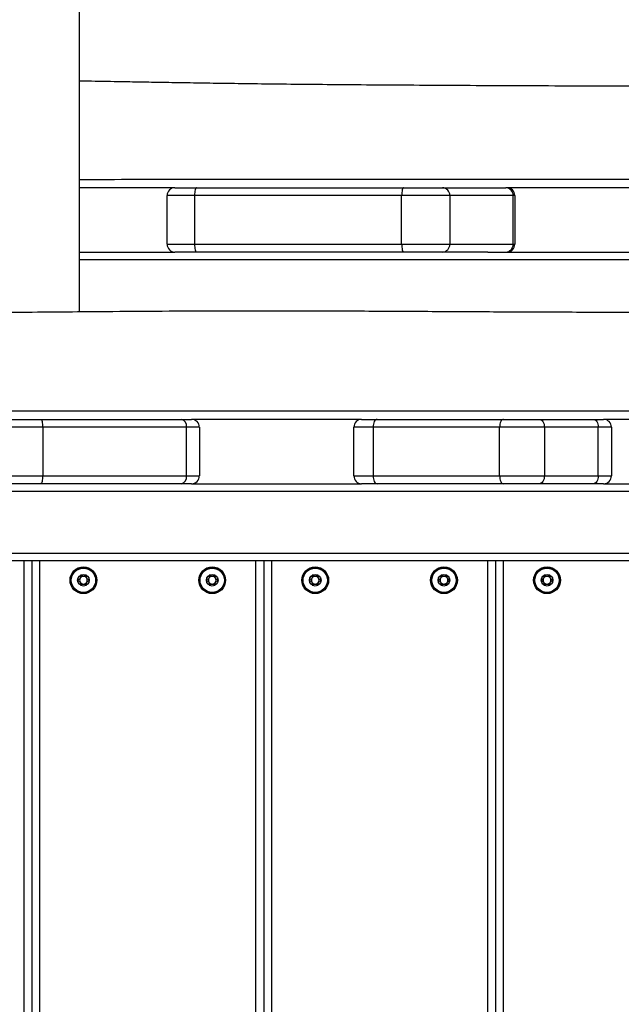
# Model space of a CAD drawing. Units: millimetres. Extents: x 51 to 362, y 35 to 272.
# Drawn here: x 143 to 150, y 102 to 113 of the extents above; entities that cross this region are included whole.
import ezdxf

# ---------------------------------------------------------------- set-up
doc = ezdxf.new("R2010")
doc.units = ezdxf.units.MM
doc.styles.add('SLDTEXTSTYLE0', font='TXT', dxfattribs={"width": 0.75})
doc.dimstyles.new('SLDDIMSTYLE0', dxfattribs={"dimtxt": 3.5, "dimasz": 4, "dimexe": 0, "dimexo": 0.0625, "dimgap": 0.875, "dimtad": 1, "dimlfac": 35, "dimrnd": 1e-09, "dimzin": 12, "dimdsep": 46, "dimtxsty": 'SLDTEXTSTYLE0', "dimsah": 1, "dimcen": 0.09, "dimadec": 0, "dimazin": 3, "dimtfac": 1, "dimtofl": 0, "dimtmove": 0, "dimatfit": 3, "dimfxl": 0, "dimfrac": 2, "dimtolj": 1, "dimtzin": 12, "dimarcsym": 0})

# ---------------------------------------------------------------- blocks, each defined once
blk = doc.blocks.new('_D_1')
at = {"color": 7, "linetype": 'Continuous', "lineweight": 0}
for p, q in [((117.249, 110.931), (117.249, 260.711)), ((315.431, 103.223), (315.431, 260.711)), ((117.249, 259.711), (315.431, 259.711))]:
    blk.add_line(p, q, dxfattribs=at)
at = {"color": 7, "linetype": 'Continuous', "lineweight": 18}
for points in [[(117.249, 259.711), (121.249, 259.203), (121.249, 260.219)], [(315.431, 259.711), (311.431, 260.219), (311.431, 259.203)]]:
    blk.add_solid(points, dxfattribs=at)
at = {"color": 7, "linetype": 'Continuous', "lineweight": 18, "insert": (211.168, 264.223), "char_height": 3.5, "attachment_point": 1, "style": 'SLDTEXTSTYLE0'}
blk.add_mtext('6940', dxfattribs=at)
blk = doc.blocks.new('_D_13')
at = {"color": 7, "linetype": 'Continuous', "lineweight": 0}
for p, q in [((77.676, 109.931), (77.676, 267.989)), ((361.732, 92.661), (361.732, 267.989)), ((77.676, 266.989), (361.732, 266.989))]:
    blk.add_line(p, q, dxfattribs=at)
at = {"color": 7, "linetype": 'Continuous', "lineweight": 18}
for points in [[(77.676, 266.989), (81.676, 266.481), (81.676, 267.497)], [(361.732, 266.989), (357.732, 267.497), (357.732, 266.481)]]:
    blk.add_solid(points, dxfattribs=at)
at = {"color": 7, "linetype": 'Continuous', "lineweight": 18, "insert": (214.532, 271.5), "char_height": 3.5, "attachment_point": 1, "style": 'SLDTEXTSTYLE0'}
blk.add_mtext('9940', dxfattribs=at)

msp = doc.modelspace()

# ---------------------------------------------------------------- linework, layer by layer
at = {"color": 7, "linetype": 'Continuous', "lineweight": 25}
for p, q in [((143.63333, 109.69427), (143.63333, 116.38216)), ((144.69047, 111.07355), (144.93357, 111.07355)), ((144.93357, 111.07355), (147.23135, 111.07355)), ((147.23135, 111.07355), (147.65913, 111.07355)), ((147.65913, 111.07355), (148.36135, 111.07355)), ((144.90863, 110.98784), (144.60475, 110.98784)), ((144.60475, 110.44498), (144.60475, 110.98784)), ((147.20642, 110.98784), (144.90863, 110.98784)), ((144.90863, 110.98784), (144.90863, 110.44498)), ((147.74114, 110.98784), (147.20642, 110.98784)), ((147.20642, 110.44498), (147.20642, 110.98784)), ((147.74114, 110.98784), (147.74114, 110.44498)), ((148.44336, 110.98784), (147.74114, 110.98784)), ((148.44336, 110.44498), (148.44336, 110.98784)), ((148.4619, 110.98784), (148.44336, 110.98784)), ((148.4619, 110.98784), (148.4619, 110.44498)), ((144.60475, 110.44498), (144.90863, 110.44498)), ((144.90863, 110.44498), (147.20642, 110.44498)), ((147.20642, 110.44498), (147.74114, 110.44498)), ((147.74114, 110.44498), (148.44336, 110.44498)), ((148.44336, 110.44498), (148.4619, 110.44498)), ((143.63333, 110.35927), (144.69047, 110.35927)), ((144.93357, 110.35927), (144.69047, 110.35927)), ((147.23135, 110.35927), (144.93357, 110.35927)), ((147.65913, 110.35927), (147.23135, 110.35927)), ((148.16114, 110.35927), (147.65913, 110.35927)), ((148.16114, 110.35927), (150.45993, 110.35927)), ((143.22393, 108.41641), (142.67618, 108.41641)), ((142.7619, 108.50212), (143.2001, 108.50212)), ((143.2001, 108.50212), (144.76341, 108.50212)), ((143.22393, 108.41641), (143.22393, 107.87355)), ((144.82093, 108.41641), (143.22393, 108.41641)), ((144.76341, 108.50212), (144.87618, 108.50212)), ((144.82093, 107.87355), (144.82093, 108.41641)), ((144.9619, 108.41641), (144.82093, 108.41641)), ((144.9619, 108.41641), (144.9619, 107.87355)), ((146.89071, 108.41641), (146.67618, 108.41641)), ((146.67618, 107.87355), (146.67618, 108.41641)), ((146.7619, 108.50212), (146.93352, 108.50212)), ((148.29317, 108.41641), (146.89071, 108.41641)), ((146.89071, 108.41641), (146.89071, 107.87355)), ((146.93352, 108.50212), (148.33598, 108.50212)), ((148.79038, 108.41641), (148.29317, 108.41641)), ((148.29317, 107.87355), (148.29317, 108.41641)), ((148.33598, 108.50212), (148.73375, 108.50212)), ((148.73375, 108.50212), (149.33129, 108.50212)), ((148.79038, 108.41641), (148.79038, 107.87355)), ((149.38792, 108.41641), (148.79038, 108.41641)), ((149.33129, 108.50212), (149.44761, 108.50212)), ((149.38792, 107.87355), (149.38792, 108.41641)), ((149.53333, 108.41641), (149.38792, 108.41641)), ((149.91984, 108.50212), (149.45761, 108.50212)), ((149.53333, 108.41641), (149.53333, 107.87355)), ((142.67618, 107.87355), (143.22393, 107.87355)), ((143.22393, 107.87355), (144.82093, 107.87355)), ((144.82093, 107.87355), (144.9619, 107.87355)), ((146.67618, 107.87355), (146.89071, 107.87355)), ((146.89071, 107.87355), (148.29317, 107.87355)), ((148.29317, 107.87355), (148.79038, 107.87355)), ((148.79038, 107.87355), (149.38792, 107.87355)), ((149.38792, 107.87355), (149.53333, 107.87355)), ((143.2001, 107.78784), (142.7619, 107.78784)), ((144.76341, 107.78784), (143.2001, 107.78784)), ((144.87618, 107.78784), (144.76341, 107.78784)), ((144.87618, 107.78784), (146.7619, 107.78784)), ((146.93352, 107.78784), (146.7619, 107.78784)), ((148.33598, 107.78784), (146.93352, 107.78784)), ((148.73375, 107.78784), (148.33598, 107.78784)), ((149.33129, 107.78784), (148.73375, 107.78784)), ((149.44761, 107.78784), (149.33129, 107.78784)), ((149.44761, 107.78784), (150.3277, 107.78784)), ((153.03138, 106.9307), (142.85529, 106.9307)), ((143.10475, 106.9307), (143.10475, 80.07355)), ((145.67618, 106.9307), (145.67618, 80.07355)), ((148.24761, 106.9307), (148.24761, 80.07355))]:
    msp.add_line(p, q, dxfattribs=at)
at = {"color": 8, "linetype": 'Continuous', "lineweight": 25}
for p, q in [((150.38453, 110.27355), (143.63333, 110.27355)), ((150.40406, 107.70212), (142.85529, 107.70212)), ((142.85529, 107.01641), (151.63525, 107.01641)), ((143.01904, 80.07355), (143.01904, 106.9307)), ((143.19047, 106.9307), (143.19047, 80.07355)), ((145.59047, 80.07355), (145.59047, 106.9307)), ((145.7619, 106.9307), (145.7619, 80.07355)), ((148.1619, 80.07355), (148.1619, 106.9307)), ((148.33333, 106.9307), (148.33333, 80.07355))]:
    msp.add_line(p, q, dxfattribs=at)
at = {"color": 7, "linetype": 'Continuous', "lineweight": 25, "flags": 128}
for points in [[(144.93357, 111.07355), (144.92871, 111.07191), (144.92403, 111.06703), (144.91972, 111.05911), (144.91594, 111.04845), (144.91284, 111.03546), (144.91053, 111.02064), (144.90911, 111.00456), (144.90863, 110.98784)], [(147.23135, 111.07355), (147.22649, 111.07191), (147.22181, 111.06703), (147.2175, 111.05911), (147.21372, 111.04845), (147.21062, 111.03546), (147.20831, 111.02064), (147.2069, 111.00456), (147.20642, 110.98784)], [(144.90863, 110.44498), (144.90911, 110.42826), (144.91053, 110.41218), (144.91284, 110.39736), (144.91594, 110.38437), (144.91972, 110.37371), (144.92403, 110.36579), (144.92871, 110.36091), (144.93357, 110.35927)], [(147.20642, 110.44498), (147.2069, 110.42826), (147.20831, 110.41218), (147.21062, 110.39736), (147.21372, 110.38437), (147.2175, 110.37371), (147.22181, 110.36579), (147.22649, 110.36091), (147.23135, 110.35927)], [(143.2001, 108.50212), (143.20475, 108.50048), (143.20922, 108.4956), (143.21334, 108.48768), (143.21695, 108.47702), (143.21991, 108.46403), (143.22212, 108.44921), (143.22347, 108.43313), (143.22393, 108.41641)], [(146.93352, 108.50212), (146.92517, 108.50048), (146.91714, 108.4956), (146.90974, 108.48768), (146.90325, 108.47702), (146.89793, 108.46403), (146.89397, 108.44921), (146.89154, 108.43313), (146.89071, 108.41641)], [(148.33598, 108.50212), (148.32763, 108.50048), (148.3196, 108.4956), (148.3122, 108.48768), (148.30571, 108.47702), (148.30039, 108.46403), (148.29643, 108.44921), (148.294, 108.43313), (148.29317, 108.41641)], [(148.73375, 108.50212), (148.7448, 108.50048), (148.75542, 108.4956), (148.76521, 108.48768), (148.7738, 108.47702), (148.78084, 108.46403), (148.78607, 108.44921), (148.7893, 108.43313), (148.79038, 108.41641)], [(149.33129, 108.50212), (149.34234, 108.50048), (149.35296, 108.4956), (149.36275, 108.48768), (149.37134, 108.47702), (149.37838, 108.46403), (149.38361, 108.44921), (149.38684, 108.43313), (149.38792, 108.41641)], [(143.22393, 107.87355), (143.22347, 107.85683), (143.22212, 107.84075), (143.21991, 107.82593), (143.21695, 107.81294), (143.21334, 107.80228), (143.20922, 107.79436), (143.20475, 107.78949), (143.2001, 107.78784)], [(146.89071, 107.87355), (146.89154, 107.85683), (146.89397, 107.84075), (146.89793, 107.82593), (146.90325, 107.81294), (146.90974, 107.80228), (146.91714, 107.79436), (146.92517, 107.78949), (146.93352, 107.78784)], [(148.29317, 107.87355), (148.294, 107.85683), (148.29643, 107.84075), (148.30039, 107.82593), (148.30571, 107.81294), (148.3122, 107.80228), (148.3196, 107.79436), (148.32763, 107.78949), (148.33598, 107.78784)], [(148.79038, 107.87355), (148.7893, 107.85683), (148.78607, 107.84075), (148.78084, 107.82593), (148.7738, 107.81294), (148.76521, 107.80228), (148.75542, 107.79436), (148.7448, 107.78949), (148.73375, 107.78784)], [(149.38792, 107.87355), (149.38684, 107.85683), (149.38361, 107.84075), (149.37838, 107.82593), (149.37134, 107.81294), (149.36275, 107.80228), (149.35296, 107.79436), (149.34234, 107.78949), (149.33129, 107.78784)]]:
    msp.add_lwpolyline(points, dxfattribs=at)
at = {"color": 7, "linetype": 'Continuous', "lineweight": 25}
for centre, radius in [((143.67618, 106.71641), 0.14857), ((143.67618, 106.71641), 0.14049), ((143.67618, 106.71641), 0.13478), ((143.67618, 106.71641), 0.06429), ((145.10475, 106.71641), 0.14857), ((145.10475, 106.71641), 0.14049), ((145.10475, 106.71641), 0.13478), ((145.10475, 106.71641), 0.06429), ((146.24761, 106.71641), 0.14857), ((146.24761, 106.71641), 0.14049), ((146.24761, 106.71641), 0.13478), ((146.24761, 106.71641), 0.06429), ((147.67618, 106.71641), 0.14857), ((147.67618, 106.71641), 0.14049), ((147.67618, 106.71641), 0.13478), ((147.67618, 106.71641), 0.06429), ((148.81904, 106.71641), 0.14857), ((148.81904, 106.71641), 0.14049), ((148.81904, 106.71641), 0.13478), ((148.81904, 106.71641), 0.06429)]:
    msp.add_circle(centre, radius, dxfattribs=at)
for centre, radius, start, end in [((144.69047, 110.98784), 0.08571, 90, 180), ((147.65724, 110.98965), 0.08392, 358.761452, 88.705438), ((148.35945, 110.98965), 0.08392, 358.761452, 88.705438), ((148.37618, 110.98784), 0.08571, 0, 90), ((144.69047, 110.44498), 0.08571, 180, 270), ((147.65724, 110.44317), 0.08392, 271.294562, 1.238548), ((148.35945, 110.44317), 0.08392, 271.294562, 1.238548), ((148.37618, 110.44498), 0.08571, 270, 0), ((144.74586, 108.42819), 0.07599, 351.083569, 76.646424), ((144.87618, 108.41641), 0.08571, 0, 90), ((146.7619, 108.41641), 0.08571, 90, 180), ((149.44761, 108.41641), 0.08571, 0, 90), ((144.74586, 107.86178), 0.07599, 283.353576, 8.916431), ((144.87618, 107.87355), 0.08571, 270, 0), ((146.7619, 107.87355), 0.08571, 180, 270), ((149.44761, 107.87355), 0.08571, 270, 0), ((143.67618, 106.71641), 0.04286, 150, 210), ((143.67618, 106.71641), 0.04286, 90, 150), ((143.67618, 106.71641), 0.04286, 210, 270), ((143.67618, 106.71641), 0.04286, 30, 90), ((143.67618, 106.71641), 0.04286, 270, 330), ((143.67618, 106.71641), 0.04286, 330, 30), ((145.10475, 106.71641), 0.04286, 150, 210), ((145.10475, 106.71641), 0.04286, 90, 150), ((145.10475, 106.71641), 0.04286, 210, 270), ((145.10475, 106.71641), 0.04286, 30, 90), ((145.10475, 106.71641), 0.04286, 270, 330), ((145.10475, 106.71641), 0.04286, 330, 30), ((146.24761, 106.71641), 0.04286, 150, 210), ((146.24761, 106.71641), 0.04286, 90, 150), ((146.24761, 106.71641), 0.04286, 210, 270), ((146.24761, 106.71641), 0.04286, 30, 90), ((146.24761, 106.71641), 0.04286, 270, 330), ((146.24761, 106.71641), 0.04286, 330, 30), ((147.67618, 106.71641), 0.04286, 150, 210), ((147.67618, 106.71641), 0.04286, 90, 150), ((147.67618, 106.71641), 0.04286, 210, 270), ((147.67618, 106.71641), 0.04286, 30, 90), ((147.67618, 106.71641), 0.04286, 270, 330), ((147.67618, 106.71641), 0.04286, 330, 30), ((148.81904, 106.71641), 0.04286, 150, 210), ((148.81904, 106.71641), 0.04286, 90, 150), ((148.81904, 106.71641), 0.04286, 210, 270), ((148.81904, 106.71641), 0.04286, 30, 90), ((148.81904, 106.71641), 0.04286, 270, 330), ((148.81904, 106.71641), 0.04286, 330, 30)]:
    msp.add_arc(centre, radius, start, end, dxfattribs=at)
for points, knots in [([(152.96261, 112.19338), (152.89982, 112.19348), (152.72651, 112.19378), (152.43497, 112.19419), (152.08186, 112.19468), (151.71024, 112.19522), (151.19499, 112.19603), (150.53841, 112.19725), (149.82288, 112.19898), (149.18533, 112.20094), (148.63556, 112.20297), (148.10342, 112.20533), (147.59364, 112.20803), (147.11005, 112.21105), (146.65564, 112.21441), (146.23268, 112.21808), (145.84272, 112.22205), (145.48601, 112.22631), (145.16225, 112.23082), (144.86728, 112.23538), (144.59623, 112.23988), (144.34323, 112.24426), (144.06793, 112.24908), (143.83293, 112.25321), (143.67701, 112.25572), (143.63333, 112.25642)], [0, 0, 0, 0, 0.02018837, 0.05572014, 0.09373974, 0.13373128, 0.17521967, 0.25943011, 0.34487602, 0.4053268, 0.46446157, 0.52167137, 0.57645149, 0.62839353, 0.67717785, 0.72256611, 0.76439418, 0.80256705, 0.83726022, 0.86849453, 0.89741134, 0.92441913, 0.94985007, 0.98594768, 1, 1, 1, 1]), ([(144.68047, 111.07355), (144.53796, 111.07355), (144.18886, 111.07355), (143.83986, 111.07355), (143.63333, 111.07355)], [0, 0, 0, 0, 0.40822909, 1, 1, 1, 1]), ([(151.72718, 111.07355), (151.5508, 111.07355), (150.78514, 111.07355), (149.66501, 111.07355), (148.72108, 111.07355), (148.36635, 111.07355)], [0, 0, 0, 0, 0.15741818, 0.6833514, 1, 1, 1, 1]), ([(150.06964, 109.68827), (150.05972, 109.68827), (149.89622, 109.68828), (149.58896, 109.68881), (149.15661, 109.68983), (148.7505, 109.69124), (148.36755, 109.69289), (147.98481, 109.69478), (147.60119, 109.69685), (147.21514, 109.69897), (146.84473, 109.7009), (146.3957, 109.7029), (145.86501, 109.70442), (145.24634, 109.70415), (144.62612, 109.70143), (143.91291, 109.69652), (143.11184, 109.6896), (142.23058, 109.68184), (141.36683, 109.67546), (140.52804, 109.67166), (139.74324, 109.6714), (139.01493, 109.67494), (138.34381, 109.68233), (137.70604, 109.69291), (137.10171, 109.70573), (136.53051, 109.72007), (135.99196, 109.73529), (135.46973, 109.75133), (134.96006, 109.76796), (134.45826, 109.78498), (133.97569, 109.80164), (133.51142, 109.81762), (133.09432, 109.8316), (132.7223, 109.84351), (132.39321, 109.85341), (132.07624, 109.86214), (131.77149, 109.86958), (131.47896, 109.87557), (131.19851, 109.88003), (130.93193, 109.88305), (130.7118, 109.88454), (130.54071, 109.88508), (130.41895, 109.88515), (130.32676, 109.885), (130.25966, 109.88479), (130.21089, 109.88458), (130.15525, 109.8843), (130.08142, 109.88383), (129.98145, 109.883), (129.85569, 109.88166), (129.7067, 109.8796), (129.54053, 109.8767), (129.36371, 109.87287), (129.18182, 109.86812), (128.95284, 109.86104), (128.67693, 109.85063), (128.35524, 109.83549), (128.03319, 109.81714), (127.71544, 109.79574), (127.41159, 109.77215), (127.11519, 109.7464), (126.83332, 109.71969), (126.56518, 109.69292), (126.32238, 109.66853), (126.11922, 109.64904), (125.9453, 109.63394), (125.79296, 109.62199), (125.63592, 109.61113), (125.47454, 109.6016), (125.30443, 109.59338), (125.11803, 109.58659), (124.91807, 109.58196), (124.7031, 109.57987), (124.47359, 109.5805), (124.21773, 109.58402), (123.97792, 109.58929), (123.75756, 109.59481), (123.56117, 109.59988), (123.34681, 109.60522), (123.11137, 109.61054), (122.85122, 109.61526), (122.63836, 109.61839), (122.51174, 109.61918), (122.48096, 109.61937)], [0, 0, 0, 0, 0.00107737, 0.01775445, 0.03337053, 0.04804331, 0.06188474, 0.07500122, 0.08966638, 0.10362103, 0.11701224, 0.12997851, 0.15248082, 0.17472745, 0.19719102, 0.21982586, 0.25218173, 0.28422675, 0.31563114, 0.34611421, 0.37544464, 0.40095331, 0.42526053, 0.44834665, 0.47022132, 0.49089831, 0.51039532, 0.52873382, 0.54765103, 0.56579562, 0.58329159, 0.60012606, 0.61628733, 0.62865514, 0.64058565, 0.65207474, 0.66311891, 0.67371528, 0.68386772, 0.69359249, 0.70267518, 0.70777788, 0.71217462, 0.71589868, 0.71778975, 0.719462, 0.72119519, 0.72383111, 0.72748021, 0.732052, 0.73748842, 0.74366028, 0.75009854, 0.75669499, 0.76342022, 0.77497875, 0.78668497, 0.798411, 0.81004142, 0.82131916, 0.83157735, 0.842441, 0.85217301, 0.86095625, 0.86904687, 0.87441678, 0.87996791, 0.88568003, 0.89153975, 0.89754482, 0.90418748, 0.91180219, 0.91926497, 0.92753128, 0.93672488, 0.94705616, 0.95358792, 0.96067065, 0.968398, 0.97688108, 0.98625032, 0.99665748, 1, 1, 1, 1]), ([(146.7519, 108.50212), (146.6497, 108.50212), (146.25832, 108.50212), (145.63645, 108.50212), (145.11642, 108.50212), (144.88618, 108.50212)], [0, 0, 0, 0, 0.16454024, 0.63009803, 1, 1, 1, 1]), ([(143.64404, 106.77208), (143.64392, 106.772), (143.64358, 106.77176), (143.64317, 106.77111), (143.64286, 106.77017), (143.64255, 106.76831), (143.64248, 106.76313), (143.64293, 106.75436), (143.64215, 106.74255), (143.63439, 106.73026), (143.62335, 106.72451), (143.61539, 106.72033), (143.6127, 106.71823), (143.61198, 106.7171), (143.61192, 106.71663), (143.6119, 106.71641)], [0, 0, 0, 0, 0.0062323, 0.01777215, 0.03167771, 0.04836448, 0.0984054, 0.25250654, 0.42558, 0.59398432, 0.8469253, 0.94385968, 0.98002422, 0.99064479, 1, 1, 1, 1]), ([(143.6119, 106.71641), (143.61194, 106.71613), (143.61205, 106.71551), (143.6129, 106.71445), (143.61549, 106.71242), (143.62339, 106.70831), (143.63438, 106.70256), (143.64216, 106.69028), (143.64292, 106.67845), (143.64249, 106.66946), (143.64253, 106.66396), (143.64309, 106.66188), (143.64353, 106.66109), (143.64392, 106.66082), (143.64404, 106.66074)], [0, 0, 0, 0, 0.0120474, 0.02650918, 0.05616488, 0.1531057, 0.4060635, 0.57447903, 0.747564, 0.90167539, 0.96271719, 0.97995945, 0.99376729, 1, 1, 1, 1]), ([(143.70833, 106.77208), (143.70808, 106.77218), (143.70755, 106.77239), (143.70585, 106.77218), (143.70031, 106.76951), (143.69136, 106.76316), (143.67618, 106.75719), (143.661, 106.76316), (143.65205, 106.76951), (143.64652, 106.77218), (143.64482, 106.77239), (143.64428, 106.77218), (143.64404, 106.77208)], [0, 0, 0, 0, 0.01112197, 0.02421615, 0.07127455, 0.27178855, 0.5, 0.72821145, 0.92872545, 0.97578385, 0.98887803, 1, 1, 1, 1]), ([(143.64404, 106.66074), (143.64428, 106.66064), (143.64482, 106.66043), (143.64652, 106.66064), (143.65205, 106.66331), (143.661, 106.66966), (143.67618, 106.67563), (143.69136, 106.66966), (143.70031, 106.66331), (143.70585, 106.66064), (143.70755, 106.66043), (143.70808, 106.66064), (143.70833, 106.66074)], [0, 0, 0, 0, 0.01112197, 0.02421615, 0.07127455, 0.27178855, 0.5, 0.72821145, 0.92872545, 0.97578385, 0.98887803, 1, 1, 1, 1]), ([(143.74047, 106.71641), (143.74042, 106.71669), (143.74032, 106.71731), (143.73947, 106.71837), (143.73687, 106.7204), (143.72898, 106.72451), (143.71799, 106.73026), (143.71021, 106.74255), (143.70944, 106.75437), (143.70987, 106.76336), (143.70983, 106.76886), (143.70928, 106.77094), (143.70883, 106.77173), (143.70845, 106.772), (143.70833, 106.77208)], [0, 0, 0, 0, 0.0120474, 0.02650918, 0.05616488, 0.1531057, 0.4060635, 0.57447903, 0.747564, 0.90167539, 0.96271719, 0.97995945, 0.99376729, 1, 1, 1, 1]), ([(143.70833, 106.66074), (143.70845, 106.66082), (143.70879, 106.66106), (143.70919, 106.66171), (143.7095, 106.66265), (143.70982, 106.66451), (143.70989, 106.66969), (143.70943, 106.67846), (143.71021, 106.69027), (143.71798, 106.70256), (143.72901, 106.70831), (143.73698, 106.71249), (143.73966, 106.71459), (143.74038, 106.71572), (143.74044, 106.71619), (143.74047, 106.71641)], [0, 0, 0, 0, 0.0062323, 0.01777215, 0.03167771, 0.04836448, 0.0984054, 0.25250654, 0.42558, 0.59398432, 0.8469253, 0.94385968, 0.98002422, 0.99064479, 1, 1, 1, 1]), ([(145.07261, 106.77208), (145.07249, 106.772), (145.07215, 106.77176), (145.07175, 106.77111), (145.07143, 106.77017), (145.07112, 106.76831), (145.07105, 106.76313), (145.0715, 106.75436), (145.07072, 106.74255), (145.06296, 106.73026), (145.05192, 106.72451), (145.04396, 106.72033), (145.04128, 106.71823), (145.04056, 106.7171), (145.0405, 106.71663), (145.04047, 106.71641)], [0, 0, 0, 0, 0.0062323, 0.01777215, 0.03167771, 0.04836448, 0.0984054, 0.25250654, 0.42558, 0.59398432, 0.8469253, 0.94385968, 0.98002422, 0.99064479, 1, 1, 1, 1]), ([(145.04047, 106.71641), (145.04052, 106.71613), (145.04062, 106.71551), (145.04147, 106.71445), (145.04406, 106.71242), (145.05196, 106.70831), (145.06295, 106.70256), (145.07073, 106.69028), (145.07149, 106.67845), (145.07106, 106.66946), (145.0711, 106.66396), (145.07166, 106.66188), (145.0721, 106.66109), (145.07249, 106.66082), (145.07261, 106.66074)], [0, 0, 0, 0, 0.0120474, 0.02650918, 0.05616488, 0.1531057, 0.4060635, 0.57447903, 0.747564, 0.90167539, 0.96271719, 0.97995945, 0.99376729, 1, 1, 1, 1]), ([(145.1369, 106.77208), (145.13665, 106.77218), (145.13612, 106.77239), (145.13442, 106.77218), (145.12889, 106.76951), (145.11993, 106.76316), (145.10475, 106.75719), (145.08957, 106.76316), (145.08062, 106.76951), (145.07509, 106.77218), (145.07339, 106.77239), (145.07286, 106.77218), (145.07261, 106.77208)], [0, 0, 0, 0, 0.01112197, 0.02421615, 0.07127455, 0.27178855, 0.5, 0.72821145, 0.92872545, 0.97578385, 0.98887803, 1, 1, 1, 1]), ([(145.07261, 106.66074), (145.07286, 106.66064), (145.07339, 106.66043), (145.07509, 106.66064), (145.08062, 106.66331), (145.08957, 106.66966), (145.10475, 106.67563), (145.11993, 106.66966), (145.12889, 106.66331), (145.13442, 106.66064), (145.13612, 106.66043), (145.13665, 106.66064), (145.1369, 106.66074)], [0, 0, 0, 0, 0.01112197, 0.02421615, 0.07127455, 0.27178855, 0.5, 0.72821145, 0.92872545, 0.97578385, 0.98887803, 1, 1, 1, 1]), ([(145.16904, 106.71641), (145.16899, 106.71669), (145.16889, 106.71731), (145.16804, 106.71837), (145.16544, 106.7204), (145.15755, 106.72451), (145.14656, 106.73026), (145.13878, 106.74255), (145.13801, 106.75437), (145.13844, 106.76336), (145.13841, 106.76886), (145.13785, 106.77094), (145.1374, 106.77173), (145.13702, 106.772), (145.1369, 106.77208)], [0, 0, 0, 0, 0.0120474, 0.02650918, 0.05616488, 0.1531057, 0.4060635, 0.57447903, 0.747564, 0.90167539, 0.96271719, 0.97995945, 0.99376729, 1, 1, 1, 1]), ([(145.1369, 106.66074), (145.13702, 106.66082), (145.13736, 106.66106), (145.13776, 106.66171), (145.13807, 106.66265), (145.13839, 106.66451), (145.13846, 106.66969), (145.138, 106.67846), (145.13878, 106.69027), (145.14655, 106.70256), (145.15758, 106.70831), (145.16555, 106.71249), (145.16823, 106.71459), (145.16895, 106.71572), (145.16901, 106.71619), (145.16904, 106.71641)], [0, 0, 0, 0, 0.0062323, 0.01777215, 0.03167771, 0.04836448, 0.0984054, 0.25250654, 0.42558, 0.59398432, 0.8469253, 0.94385968, 0.98002422, 0.99064479, 1, 1, 1, 1]), ([(146.21547, 106.77208), (146.21535, 106.772), (146.215, 106.77176), (146.2146, 106.77111), (146.21429, 106.77017), (146.21398, 106.76831), (146.21391, 106.76313), (146.21436, 106.75436), (146.21358, 106.74255), (146.20581, 106.73026), (146.19478, 106.72451), (146.18682, 106.72033), (146.18413, 106.71823), (146.18341, 106.7171), (146.18335, 106.71663), (146.18333, 106.71641)], [0, 0, 0, 0, 0.0062323, 0.01777215, 0.03167771, 0.04836448, 0.0984054, 0.25250654, 0.42558, 0.59398432, 0.8469253, 0.94385968, 0.98002422, 0.99064479, 1, 1, 1, 1]), ([(146.18333, 106.71641), (146.18337, 106.71613), (146.18348, 106.71551), (146.18433, 106.71445), (146.18692, 106.71242), (146.19481, 106.70831), (146.20581, 106.70256), (146.21358, 106.69028), (146.21435, 106.67845), (146.21392, 106.66946), (146.21396, 106.66396), (146.21452, 106.66188), (146.21496, 106.66109), (146.21535, 106.66082), (146.21547, 106.66074)], [0, 0, 0, 0, 0.0120474, 0.02650918, 0.05616488, 0.1531057, 0.4060635, 0.57447903, 0.747564, 0.90167539, 0.96271719, 0.97995945, 0.99376729, 1, 1, 1, 1]), ([(146.27975, 106.77208), (146.27951, 106.77218), (146.27897, 106.77239), (146.27728, 106.77218), (146.27174, 106.76951), (146.26279, 106.76316), (146.24761, 106.75719), (146.23243, 106.76316), (146.22348, 106.76951), (146.21795, 106.77218), (146.21625, 106.77239), (146.21571, 106.77218), (146.21547, 106.77208)], [0, 0, 0, 0, 0.01112197, 0.02421615, 0.07127455, 0.27178855, 0.5, 0.72821145, 0.92872545, 0.97578385, 0.98887803, 1, 1, 1, 1]), ([(146.21547, 106.66074), (146.21571, 106.66064), (146.21625, 106.66043), (146.21795, 106.66064), (146.22348, 106.66331), (146.23243, 106.66966), (146.24761, 106.67563), (146.26279, 106.66966), (146.27174, 106.66331), (146.27728, 106.66064), (146.27897, 106.66043), (146.27951, 106.66064), (146.27975, 106.66074)], [0, 0, 0, 0, 0.01112197, 0.02421615, 0.07127455, 0.27178855, 0.5, 0.72821145, 0.92872545, 0.97578385, 0.98887803, 1, 1, 1, 1]), ([(146.3119, 106.71641), (146.31185, 106.71669), (146.31174, 106.71731), (146.31089, 106.71837), (146.3083, 106.7204), (146.30041, 106.72451), (146.28942, 106.73026), (146.28164, 106.74255), (146.28087, 106.75437), (146.2813, 106.76336), (146.28126, 106.76886), (146.28071, 106.77094), (146.28026, 106.77173), (146.27987, 106.772), (146.27975, 106.77208)], [0, 0, 0, 0, 0.0120474, 0.02650918, 0.05616488, 0.1531057, 0.4060635, 0.57447903, 0.747564, 0.90167539, 0.96271719, 0.97995945, 0.99376729, 1, 1, 1, 1]), ([(146.27975, 106.66074), (146.27987, 106.66082), (146.28022, 106.66106), (146.28062, 106.66171), (146.28093, 106.66265), (146.28125, 106.66451), (146.28132, 106.66969), (146.28086, 106.67846), (146.28164, 106.69027), (146.28941, 106.70256), (146.30044, 106.70831), (146.3084, 106.71249), (146.31109, 106.71459), (146.31181, 106.71572), (146.31187, 106.71619), (146.3119, 106.71641)], [0, 0, 0, 0, 0.0062323, 0.01777215, 0.03167771, 0.04836448, 0.0984054, 0.25250654, 0.42558, 0.59398432, 0.8469253, 0.94385968, 0.98002422, 0.99064479, 1, 1, 1, 1]), ([(147.64404, 106.77208), (147.64392, 106.772), (147.64358, 106.77176), (147.64317, 106.77111), (147.64286, 106.77017), (147.64255, 106.76831), (147.64248, 106.76313), (147.64293, 106.75436), (147.64215, 106.74255), (147.63439, 106.73026), (147.62335, 106.72451), (147.61539, 106.72033), (147.6127, 106.71823), (147.61198, 106.7171), (147.61192, 106.71663), (147.6119, 106.71641)], [0, 0, 0, 0, 0.0062323, 0.01777215, 0.03167771, 0.04836448, 0.0984054, 0.25250654, 0.42558, 0.59398432, 0.8469253, 0.94385968, 0.98002422, 0.99064479, 1, 1, 1, 1]), ([(147.6119, 106.71641), (147.61194, 106.71613), (147.61205, 106.71551), (147.6129, 106.71445), (147.61549, 106.71242), (147.62339, 106.70831), (147.63438, 106.70256), (147.64216, 106.69028), (147.64292, 106.67845), (147.64249, 106.66946), (147.64253, 106.66396), (147.64309, 106.66188), (147.64353, 106.66109), (147.64392, 106.66082), (147.64404, 106.66074)], [0, 0, 0, 0, 0.0120474, 0.02650918, 0.05616488, 0.1531057, 0.4060635, 0.57447903, 0.747564, 0.90167539, 0.96271719, 0.97995945, 0.99376729, 1, 1, 1, 1]), ([(147.70833, 106.77208), (147.70808, 106.77218), (147.70755, 106.77239), (147.70585, 106.77218), (147.70031, 106.76951), (147.69136, 106.76316), (147.67618, 106.75719), (147.661, 106.76316), (147.65205, 106.76951), (147.64652, 106.77218), (147.64482, 106.77239), (147.64428, 106.77218), (147.64404, 106.77208)], [0, 0, 0, 0, 0.01112197, 0.02421615, 0.07127455, 0.27178855, 0.5, 0.72821145, 0.92872545, 0.97578385, 0.98887803, 1, 1, 1, 1]), ([(147.64404, 106.66074), (147.64428, 106.66064), (147.64482, 106.66043), (147.64652, 106.66064), (147.65205, 106.66331), (147.661, 106.66966), (147.67618, 106.67563), (147.69136, 106.66966), (147.70031, 106.66331), (147.70585, 106.66064), (147.70755, 106.66043), (147.70808, 106.66064), (147.70833, 106.66074)], [0, 0, 0, 0, 0.01112197, 0.02421615, 0.07127455, 0.27178855, 0.5, 0.72821145, 0.92872545, 0.97578385, 0.98887803, 1, 1, 1, 1]), ([(147.74047, 106.71641), (147.74042, 106.71669), (147.74032, 106.71731), (147.73947, 106.71837), (147.73687, 106.7204), (147.72898, 106.72451), (147.71799, 106.73026), (147.71021, 106.74255), (147.70944, 106.75437), (147.70987, 106.76336), (147.70983, 106.76886), (147.70928, 106.77094), (147.70883, 106.77173), (147.70845, 106.772), (147.70833, 106.77208)], [0, 0, 0, 0, 0.0120474, 0.02650918, 0.05616488, 0.1531057, 0.4060635, 0.57447903, 0.747564, 0.90167539, 0.96271719, 0.97995945, 0.99376729, 1, 1, 1, 1]), ([(147.70833, 106.66074), (147.70845, 106.66082), (147.70879, 106.66106), (147.70919, 106.66171), (147.7095, 106.66265), (147.70982, 106.66451), (147.70989, 106.66969), (147.70943, 106.67846), (147.71021, 106.69027), (147.71798, 106.70256), (147.72901, 106.70831), (147.73698, 106.71249), (147.73966, 106.71459), (147.74038, 106.71572), (147.74044, 106.71619), (147.74047, 106.71641)], [0, 0, 0, 0, 0.0062323, 0.01777215, 0.03167771, 0.04836448, 0.0984054, 0.25250654, 0.42558, 0.59398432, 0.8469253, 0.94385968, 0.98002422, 0.99064479, 1, 1, 1, 1]), ([(148.7869, 106.77208), (148.78678, 106.772), (148.78643, 106.77176), (148.78603, 106.77111), (148.78572, 106.77017), (148.78541, 106.76831), (148.78533, 106.76313), (148.78579, 106.75436), (148.78501, 106.74255), (148.77724, 106.73026), (148.76621, 106.72451), (148.75825, 106.72033), (148.75556, 106.71823), (148.75484, 106.7171), (148.75478, 106.71663), (148.75475, 106.71641)], [0, 0, 0, 0, 0.0062323, 0.01777215, 0.03167771, 0.04836448, 0.0984054, 0.25250654, 0.42558, 0.59398432, 0.8469253, 0.94385968, 0.98002422, 0.99064479, 1, 1, 1, 1]), ([(148.75475, 106.71641), (148.7548, 106.71613), (148.75491, 106.71551), (148.75576, 106.71445), (148.75835, 106.71242), (148.76624, 106.70831), (148.77723, 106.70256), (148.78501, 106.69028), (148.78578, 106.67845), (148.78535, 106.66946), (148.78539, 106.66396), (148.78594, 106.66188), (148.78639, 106.66109), (148.78678, 106.66082), (148.7869, 106.66074)], [0, 0, 0, 0, 0.0120474, 0.02650918, 0.05616488, 0.1531057, 0.4060635, 0.57447903, 0.747564, 0.90167539, 0.96271719, 0.97995945, 0.99376729, 1, 1, 1, 1]), ([(148.85118, 106.77208), (148.85094, 106.77218), (148.8504, 106.77239), (148.8487, 106.77218), (148.84317, 106.76951), (148.83422, 106.76316), (148.81904, 106.75719), (148.80386, 106.76316), (148.79491, 106.76951), (148.78937, 106.77218), (148.78768, 106.77239), (148.78714, 106.77218), (148.7869, 106.77208)], [0, 0, 0, 0, 0.01112197, 0.02421615, 0.07127455, 0.27178855, 0.5, 0.72821145, 0.92872545, 0.97578385, 0.98887803, 1, 1, 1, 1]), ([(148.7869, 106.66074), (148.78714, 106.66064), (148.78768, 106.66043), (148.78937, 106.66064), (148.79491, 106.66331), (148.80386, 106.66966), (148.81904, 106.67563), (148.83422, 106.66966), (148.84317, 106.66331), (148.8487, 106.66064), (148.8504, 106.66043), (148.85094, 106.66064), (148.85118, 106.66074)], [0, 0, 0, 0, 0.01112197, 0.02421615, 0.07127455, 0.27178855, 0.5, 0.72821145, 0.92872545, 0.97578385, 0.98887803, 1, 1, 1, 1]), ([(148.88333, 106.71641), (148.88328, 106.71669), (148.88317, 106.71731), (148.88232, 106.71837), (148.87973, 106.7204), (148.87184, 106.72451), (148.86085, 106.73026), (148.85307, 106.74255), (148.8523, 106.75437), (148.85273, 106.76336), (148.85269, 106.76886), (148.85213, 106.77094), (148.85169, 106.77173), (148.8513, 106.772), (148.85118, 106.77208)], [0, 0, 0, 0, 0.0120474, 0.02650918, 0.05616488, 0.1531057, 0.4060635, 0.57447903, 0.747564, 0.90167539, 0.96271719, 0.97995945, 0.99376729, 1, 1, 1, 1]), ([(148.85118, 106.66074), (148.8513, 106.66082), (148.85165, 106.66106), (148.85205, 106.66171), (148.85236, 106.66265), (148.85267, 106.66451), (148.85274, 106.66969), (148.85229, 106.67846), (148.85307, 106.69027), (148.86084, 106.70256), (148.87187, 106.70831), (148.87983, 106.71249), (148.88252, 106.71459), (148.88324, 106.71572), (148.8833, 106.71619), (148.88333, 106.71641)], [0, 0, 0, 0, 0.0062323, 0.01777215, 0.03167771, 0.04836448, 0.0984054, 0.25250654, 0.42558, 0.59398432, 0.8469253, 0.94385968, 0.98002422, 0.99064479, 1, 1, 1, 1])]:
    msp.add_open_spline(points, degree=3, knots=knots, dxfattribs=at)
at = {"color": 8, "linetype": 'Continuous', "lineweight": 25}
for points, knots in [([(143.63333, 111.16581), (143.83955, 111.16603), (144.33011, 111.16656), (145.10518, 111.16736), (146.24285, 111.16819), (147.97975, 111.16884), (149.87394, 111.16916), (151.64111, 111.16931), (152.52488, 111.16938), (152.96677, 111.16941)], [0, 0, 0, 0, 0.06628623, 0.15767593, 0.24906695, 0.43190454, 0.71595182, 0.8579773, 1, 1, 1, 1]), ([(122.64939, 108.59445), (122.87297, 108.59495), (123.35684, 108.59603), (123.98174, 108.59836), (124.52478, 108.59946), (124.94956, 108.59952), (125.37461, 108.59848), (125.7998, 108.59653), (126.22443, 108.59379), (126.79034, 108.58975), (127.49918, 108.58541), (128.35202, 108.58212), (129.2067, 108.58036), (130.06217, 108.57991), (130.91699, 108.58051), (131.77039, 108.58198), (132.90637, 108.5847), (134.04184, 108.58776), (135.32574, 108.59092), (136.47403, 108.59336), (137.77108, 108.59542), (139.06917, 108.59663), (140.36725, 108.59695), (141.66578, 108.5968), (142.82092, 108.59645), (143.83333, 108.59619), (144.7025, 108.59607), (145.57163, 108.59608), (146.44064, 108.5963), (147.30937, 108.59668), (148.17937, 108.59705), (149.04982, 108.59739), (149.63066, 108.59752), (149.92107, 108.59759)], [0, 0, 0, 0, 0.024578015, 0.053190709, 0.068739409, 0.084286878, 0.099874366, 0.115462244, 0.131082393, 0.146703636, 0.177941465, 0.209236327, 0.240532664, 0.271894025, 0.303255986, 0.334495226, 0.365735124, 0.428220775, 0.459426592, 0.506945154, 0.554466445, 0.601979022, 0.64962273, 0.697270318, 0.744916972, 0.776755151, 0.808603298, 0.840445408, 0.872275353, 0.904208778, 0.936145006, 0.968075033, 1, 1, 1, 1])]:
    msp.add_open_spline(points, degree=3, knots=knots, dxfattribs=at)

# ---------------------------------------------------------------- dimensions: what is measured, and where the dimension line sits
at = {"color": 7, "linetype": 'Continuous', "lineweight": 18}
for base, p1, p2, picture, middle in [((361.73191, 266.9886), (77.67618, 108.9307), (361.73191, 91.66135), '_D_13', (219.70404, 266.9886)), ((315.43138, 259.71132), (117.24869, 109.93138), (315.43138, 102.22342), '_D_1', (216.34003, 259.71132))]:
    dim = msp.add_linear_dim(base=base, p1=p1, p2=p2, angle=0, dimstyle='SLDDIMSTYLE0', dxfattribs=at)
    dim.commit()
    dim.dimension.update_dxf_attribs({"geometry": picture, "text_midpoint": middle, "dimtype": 160})

doc.saveas('drawing.dxf')
